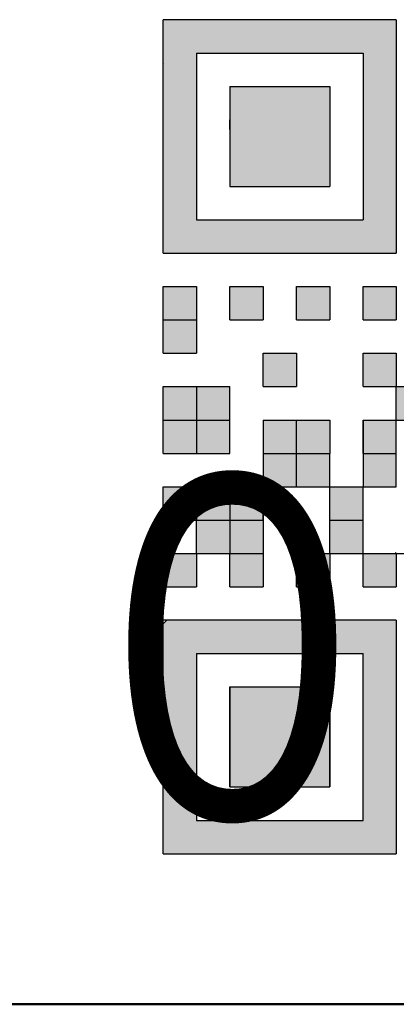
# Model space of a CAD drawing. Units: millimetres. Extents: x 6 to 428, y 2 to 576.
# Drawn here: x 158 to 161, y 113 to 121 of the extents above; entities that cross this region are included whole.
import ezdxf

# ---------------------------------------------------------------- set-up
doc = ezdxf.new("R2010")
doc.units = ezdxf.units.MM
doc.header["$LTSCALE"] = 0.331025
doc.linetypes.add('DOTSX', pattern=[6.35, 3.175, -3.175])
doc.styles.get("Standard").update_dxf_attribs({"font": 'txt', "bigfont": 'extfont2'})

msp = doc.modelspace()

# ---------------------------------------------------------------- hatches: boundary and pattern name
at = {"linetype": 'DOTSX', "lineweight": 25}
h = msp.add_hatch(color=5, dxfattribs=at)
h.dxf.hatch_style = 1
h.paths.add_polyline_path([(160.76364, 120.86562), (160.76364, 119.11287), (159.01089, 119.11287), (159.01089, 120.86562)])
h.paths.add_polyline_path([(159.26128, 120.61523), (160.51324, 120.61523), (160.51324, 119.36327), (159.26128, 119.36327)])
at = {"linetype": 'Continuous', "lineweight": 25}
h = msp.add_hatch(color=5, dxfattribs=at)
h.dxf.hatch_style = 1
h.paths.add_polyline_path([(159.51167, 120.36484), (160.26285, 120.36484), (160.26285, 119.61366), (159.51167, 119.61366)])
h = msp.add_hatch(color=5, dxfattribs=at)
h.dxf.hatch_style = 1
h.paths.add_polyline_path([(159.26128, 118.86248), (159.26128, 118.61209), (159.01089, 118.61209), (159.01089, 118.86248)])
h = msp.add_hatch(color=5, dxfattribs=at)
h.dxf.hatch_style = 1
h.paths.add_polyline_path([(159.76206, 118.86248), (159.76206, 118.61209), (159.51167, 118.61209), (159.51167, 118.86248)])
h = msp.add_hatch(color=5, dxfattribs=at)
h.dxf.hatch_style = 1
h.paths.add_polyline_path([(160.26285, 118.86248), (160.26285, 118.61209), (160.01246, 118.61209), (160.01246, 118.86248)])
h = msp.add_hatch(color=5, dxfattribs=at)
h.dxf.hatch_style = 1
h.paths.add_polyline_path([(160.76364, 118.86248), (160.76364, 118.61209), (160.51324, 118.61209), (160.51324, 118.86248)])
h = msp.add_hatch(color=5, dxfattribs=at)
h.dxf.hatch_style = 1
h.paths.add_polyline_path([(159.26128, 118.61209), (159.26128, 118.3617), (159.01089, 118.3617), (159.01089, 118.61209)])
h = msp.add_hatch(color=5, dxfattribs=at)
h.dxf.hatch_style = 1
h.paths.add_polyline_path([(160.01246, 118.3617), (160.01246, 118.1113), (159.76206, 118.1113), (159.76206, 118.3617)])
h = msp.add_hatch(color=5, dxfattribs=at)
h.dxf.hatch_style = 1
h.paths.add_polyline_path([(160.76364, 118.3617), (160.76364, 118.1113), (160.51324, 118.1113), (160.51324, 118.3617)])
h = msp.add_hatch(color=5, dxfattribs=at)
h.dxf.hatch_style = 1
h.paths.add_polyline_path([(159.26128, 118.1113), (159.26128, 117.86091), (159.01089, 117.86091), (159.01089, 118.1113)])
h = msp.add_hatch(color=5, dxfattribs=at)
h.dxf.hatch_style = 1
h.paths.add_polyline_path([(159.51167, 118.1113), (159.51167, 117.86091), (159.26128, 117.86091), (159.26128, 118.1113)])
h = msp.add_hatch(color=5, dxfattribs=at)
h.dxf.hatch_style = 1
h.paths.add_polyline_path([(160.76364, 118.1113), (161.01403, 118.1113), (161.01403, 117.86091), (160.76364, 117.86091)])
h = msp.add_hatch(color=5, dxfattribs=at)
h.dxf.hatch_style = 1
h.paths.add_polyline_path([(159.26128, 117.86091), (159.26128, 117.61052), (159.01089, 117.61052), (159.01089, 117.86091)])
h = msp.add_hatch(color=5, dxfattribs=at)
h.dxf.hatch_style = 1
h.paths.add_polyline_path([(159.51167, 117.86091), (159.51167, 117.61052), (159.26128, 117.61052), (159.26128, 117.86091)])
h = msp.add_hatch(color=5, dxfattribs=at)
h.dxf.hatch_style = 1
h.paths.add_polyline_path([(160.01246, 117.86091), (160.01246, 117.61052), (159.76206, 117.61052), (159.76206, 117.86091)])
h = msp.add_hatch(color=5, dxfattribs=at)
h.dxf.hatch_style = 1
h.paths.add_polyline_path([(160.26285, 117.86091), (160.26285, 117.61052), (160.01246, 117.61052), (160.01246, 117.86091)])
h = msp.add_hatch(color=5, dxfattribs=at)
h.dxf.hatch_style = 1
h.paths.add_polyline_path([(160.51324, 117.86091), (160.51324, 117.61052), (160.76364, 117.61052), (160.76364, 117.86091)])
h = msp.add_hatch(color=5, dxfattribs=at)
h.dxf.hatch_style = 1
h.paths.add_polyline_path([(160.01246, 117.61052), (160.01246, 117.36012), (159.76206, 117.36012), (159.76206, 117.61052)])
h = msp.add_hatch(color=5, dxfattribs=at)
h.dxf.hatch_style = 1
h.paths.add_polyline_path([(160.26285, 117.61052), (160.26285, 117.36012), (160.01246, 117.36012), (160.01246, 117.61052)])
h = msp.add_hatch(color=5, dxfattribs=at)
h.dxf.hatch_style = 1
h.paths.add_polyline_path([(160.76364, 117.61052), (160.76364, 117.36012), (160.51324, 117.36012), (160.51324, 117.61052)])
h = msp.add_hatch(color=5, dxfattribs=at)
h.dxf.hatch_style = 1
h.paths.add_polyline_path([(159.26128, 117.36012), (159.26128, 117.10973), (159.01089, 117.10973), (159.01089, 117.36012)])
h = msp.add_hatch(color=5, dxfattribs=at)
h.dxf.hatch_style = 1
h.paths.add_polyline_path([(159.51167, 117.36012), (159.51167, 117.10973), (159.26128, 117.10973), (159.26128, 117.36012)])
h = msp.add_hatch(color=5, dxfattribs=at)
h.dxf.hatch_style = 1
h.paths.add_polyline_path([(159.76206, 117.36012), (159.76206, 117.10973), (159.51167, 117.10973), (159.51167, 117.36012)])
h = msp.add_hatch(color=5, dxfattribs=at)
h.dxf.hatch_style = 1
h.paths.add_polyline_path([(160.51324, 117.36012), (160.51324, 117.10973), (160.26285, 117.10973), (160.26285, 117.36012)])
h = msp.add_hatch(color=5, dxfattribs=at)
h.dxf.hatch_style = 1
h.paths.add_polyline_path([(159.51167, 117.10973), (159.51167, 116.85934), (159.26128, 116.85934), (159.26128, 117.10973)])
h = msp.add_hatch(color=5, dxfattribs=at)
h.dxf.hatch_style = 1
h.paths.add_polyline_path([(159.76206, 117.10973), (159.76206, 116.85934), (159.51167, 116.85934), (159.51167, 117.10973)])
h = msp.add_hatch(color=5, dxfattribs=at)
h.dxf.hatch_style = 1
h.paths.add_polyline_path([(160.51324, 117.10973), (160.51324, 116.85934), (160.26285, 116.85934), (160.26285, 117.10973)])
h = msp.add_hatch(color=5, dxfattribs=at)
h.dxf.hatch_style = 1
h.paths.add_polyline_path([(159.26128, 116.85934), (159.26128, 116.60895), (159.01089, 116.60895), (159.01089, 116.85934)])
h = msp.add_hatch(color=5, dxfattribs=at)
h.dxf.hatch_style = 1
h.paths.add_polyline_path([(159.76206, 116.85934), (159.76206, 116.60895), (159.51167, 116.60895), (159.51167, 116.85934)])
h = msp.add_hatch(color=5, dxfattribs=at)
h.dxf.hatch_style = 1
h.paths.add_polyline_path([(160.26285, 116.85934), (160.26285, 116.60895), (160.01246, 116.60895), (160.01246, 116.85934)])
h = msp.add_hatch(color=5, dxfattribs=at)
h.dxf.hatch_style = 1
h.paths.add_polyline_path([(160.76364, 116.85934), (160.76364, 116.60895), (160.51324, 116.60895), (160.51324, 116.85934)])
at = {"linetype": 'DOTSX', "lineweight": 25}
h = msp.add_hatch(color=5, dxfattribs=at)
h.dxf.hatch_style = 1
h.paths.add_polyline_path([(160.76364, 116.35855), (160.76364, 114.6058), (159.01089, 114.6058), (159.01089, 116.33083), (159.03861, 116.35855)])
h.paths.add_polyline_path([(159.26128, 116.10816), (159.51167, 116.10816), (159.76206, 116.10816), (160.01246, 116.10816), (160.26285, 116.10816), (160.51324, 116.10816), (160.51324, 115.85777), (160.51324, 115.60737), (160.51324, 115.35698), (160.51324, 115.10659), (160.51324, 114.8562), (160.26285, 114.8562), (160.01246, 114.8562), (159.76206, 114.8562), (159.51167, 114.8562), (159.26128, 114.8562), (159.26128, 115.10659), (159.26128, 115.35698), (159.26128, 115.60737), (159.26128, 115.85777)])
at = {"linetype": 'Continuous', "lineweight": 25}
h = msp.add_hatch(color=5, dxfattribs=at)
h.dxf.hatch_style = 1
h.paths.add_polyline_path([(160.26285, 115.60737), (160.26285, 115.35698), (160.26285, 115.10659), (160.01246, 115.10659), (159.76206, 115.10659), (159.51167, 115.10659), (159.51167, 115.35698), (159.51167, 115.60737), (159.51167, 115.85777), (159.76206, 115.85777), (160.01246, 115.85777), (160.26285, 115.85777)])

# ---------------------------------------------------------------- linework, layer by layer
at = {"color": 5, "linetype": 'Continuous', "lineweight": 25}
for p, q in [((160.76364, 120.86562), (159.01089, 120.86562)), ((159.01089, 119.11287), (159.01089, 120.86562)), ((160.76364, 120.86562), (160.76364, 119.11287)), ((159.26128, 120.61523), (160.51324, 120.61523)), ((159.26128, 120.61523), (159.26128, 119.36327)), ((160.51324, 120.61523), (160.51324, 119.36327)), ((159.01438, 120.53937), (159.01089, 120.53587)), ((159.51167, 120.36484), (159.51167, 119.61366)), ((159.51167, 120.36484), (160.26285, 120.36484)), ((160.26285, 120.36484), (160.26285, 119.61366)), ((159.51167, 120.04208), (159.51167, 120.11445)), ((159.51167, 120.04208), (159.51167, 120.11445)), ((159.51167, 120.04208), (159.51167, 120.11445)), ((159.51167, 120.04208), (159.51167, 120.11445)), ((159.51167, 120.04208), (159.51167, 120.11445)), ((159.51167, 120.04072), (159.51235, 120.0414)), ((159.51167, 119.61366), (160.26285, 119.61366)), ((159.26128, 119.36327), (160.51324, 119.36327)), ((159.01089, 119.11287), (160.76364, 119.11287)), ((159.01089, 118.86248), (159.26128, 118.86248)), ((159.01089, 118.86248), (159.26128, 118.86248)), ((159.01089, 118.86248), (159.26128, 118.86248)), ((159.01089, 118.86248), (159.26128, 118.86248)), ((159.01089, 118.86248), (159.26128, 118.86248)), ((159.01089, 118.86248), (159.26128, 118.86248)), ((159.01089, 118.86248), (159.26128, 118.86248)), ((159.01089, 118.86248), (159.26128, 118.86248)), ((159.01089, 118.86248), (159.26128, 118.86248)), ((159.01089, 118.86248), (159.26128, 118.86248)), ((159.01089, 118.61209), (159.01089, 118.86248)), ((159.01089, 118.61209), (159.01089, 118.86248)), ((159.01089, 118.61209), (159.01089, 118.86248)), ((159.26128, 118.86248), (159.26128, 118.61209)), ((159.26128, 118.86248), (159.26128, 118.61209)), ((159.26128, 118.86248), (159.26128, 118.61209)), ((159.51167, 118.86248), (159.76206, 118.86248)), ((159.51167, 118.86248), (159.76206, 118.86248)), ((159.51167, 118.86248), (159.76206, 118.86248)), ((159.51167, 118.86248), (159.76206, 118.86248)), ((159.51167, 118.86248), (159.76206, 118.86248)), ((159.51167, 118.86248), (159.76206, 118.86248)), ((159.51167, 118.86248), (159.76206, 118.86248)), ((159.51167, 118.86248), (159.76206, 118.86248)), ((159.51167, 118.86248), (159.76206, 118.86248)), ((159.51167, 118.86248), (159.76206, 118.86248)), ((159.51167, 118.61209), (159.51167, 118.86248)), ((159.51167, 118.61209), (159.51167, 118.86248)), ((159.51167, 118.61209), (159.51167, 118.86248)), ((159.76206, 118.86248), (159.76206, 118.61209)), ((159.76206, 118.86248), (159.76206, 118.61209)), ((159.76206, 118.86248), (159.76206, 118.61209)), ((160.01246, 118.86248), (160.26285, 118.86248)), ((160.01246, 118.86248), (160.26285, 118.86248)), ((160.01246, 118.86248), (160.26285, 118.86248)), ((160.01246, 118.86248), (160.26285, 118.86248)), ((160.01246, 118.86248), (160.26285, 118.86248)), ((160.01246, 118.86248), (160.26285, 118.86248)), ((160.01246, 118.86248), (160.26285, 118.86248)), ((160.01246, 118.86248), (160.26285, 118.86248)), ((160.01246, 118.86248), (160.26285, 118.86248)), ((160.01246, 118.86248), (160.26285, 118.86248)), ((160.01246, 118.61209), (160.01246, 118.86248)), ((160.01246, 118.61209), (160.01246, 118.86248)), ((160.01246, 118.61209), (160.01246, 118.86248)), ((160.26285, 118.86248), (160.26285, 118.61209)), ((160.26285, 118.86248), (160.26285, 118.61209)), ((160.26285, 118.86248), (160.26285, 118.61209)), ((160.51324, 118.86248), (160.76364, 118.86248)), ((160.51324, 118.86248), (160.76364, 118.86248)), ((160.51324, 118.86248), (160.76364, 118.86248)), ((160.51324, 118.86248), (160.76364, 118.86248)), ((160.51324, 118.86248), (160.76364, 118.86248)), ((160.51324, 118.86248), (160.76364, 118.86248)), ((160.51324, 118.86248), (160.76364, 118.86248)), ((160.51324, 118.86248), (160.76364, 118.86248)), ((160.51324, 118.86248), (160.76364, 118.86248)), ((160.51324, 118.86248), (160.76364, 118.86248)), ((160.51324, 118.61209), (160.51324, 118.86248)), ((160.51324, 118.61209), (160.51324, 118.86248)), ((160.51324, 118.61209), (160.51324, 118.86248)), ((160.76364, 118.86248), (160.76364, 118.61209)), ((160.76364, 118.86248), (160.76364, 118.61209)), ((160.76364, 118.86248), (160.76364, 118.61209)), ((159.01089, 118.3617), (159.01089, 118.61209)), ((159.01089, 118.3617), (159.01089, 118.61209)), ((159.01089, 118.3617), (159.01089, 118.61209)), ((159.01089, 118.61209), (159.26128, 118.61209)), ((159.26128, 118.61209), (159.26128, 118.3617)), ((159.51167, 118.61209), (159.76206, 118.61209)), ((160.01246, 118.61209), (160.26285, 118.61209)), ((160.01246, 118.61209), (160.26285, 118.61209)), ((160.01246, 118.61209), (160.26285, 118.61209)), ((160.01246, 118.61209), (160.26285, 118.61209)), ((160.01246, 118.61209), (160.26285, 118.61209)), ((160.01246, 118.61209), (160.26285, 118.61209)), ((160.01246, 118.61209), (160.26285, 118.61209)), ((160.01246, 118.61209), (160.26285, 118.61209)), ((160.01246, 118.61209), (160.26285, 118.61209)), ((160.01246, 118.61209), (160.26285, 118.61209)), ((160.51324, 118.61209), (160.76364, 118.61209)), ((160.51324, 118.61209), (160.76364, 118.61209)), ((160.51324, 118.61209), (160.76364, 118.61209)), ((160.51324, 118.61209), (160.76364, 118.61209)), ((160.51324, 118.61209), (160.76364, 118.61209)), ((160.51324, 118.61209), (160.76364, 118.61209)), ((160.51324, 118.61209), (160.76364, 118.61209)), ((160.51324, 118.61209), (160.76364, 118.61209)), ((160.51324, 118.61209), (160.76364, 118.61209)), ((160.51324, 118.61209), (160.76364, 118.61209)), ((159.01089, 118.3617), (159.26128, 118.3617)), ((159.01089, 118.3617), (159.26128, 118.3617)), ((159.01089, 118.3617), (159.26128, 118.3617)), ((159.01089, 118.3617), (159.26128, 118.3617)), ((159.01089, 118.3617), (159.26128, 118.3617)), ((159.01089, 118.3617), (159.26128, 118.3617)), ((159.01089, 118.3617), (159.26128, 118.3617)), ((159.01089, 118.3617), (159.26128, 118.3617)), ((159.01089, 118.3617), (159.26128, 118.3617)), ((159.01089, 118.3617), (159.26128, 118.3617)), ((159.76206, 118.3617), (160.01246, 118.3617)), ((159.76206, 118.3617), (160.01246, 118.3617)), ((159.76206, 118.3617), (160.01246, 118.3617)), ((159.76206, 118.3617), (160.01246, 118.3617)), ((159.76206, 118.3617), (160.01246, 118.3617)), ((159.76206, 118.3617), (160.01246, 118.3617)), ((159.76206, 118.3617), (160.01246, 118.3617)), ((159.76206, 118.3617), (160.01246, 118.3617)), ((159.76206, 118.3617), (160.01246, 118.3617)), ((159.76206, 118.3617), (160.01246, 118.3617)), ((159.76206, 118.1113), (159.76206, 118.3617)), ((159.76206, 118.1113), (159.76206, 118.3617)), ((159.76206, 118.1113), (159.76206, 118.3617)), ((160.01246, 118.3617), (160.01246, 118.1113)), ((160.01246, 118.3617), (160.01246, 118.1113)), ((160.01246, 118.3617), (160.01246, 118.1113)), ((160.01246, 118.3617), (160.01246, 118.1113)), ((160.51324, 118.3617), (160.76364, 118.3617)), ((160.51324, 118.3617), (160.76364, 118.3617)), ((160.51324, 118.3617), (160.76364, 118.3617)), ((160.51324, 118.3617), (160.76364, 118.3617)), ((160.51324, 118.3617), (160.76364, 118.3617)), ((160.51324, 118.3617), (160.76364, 118.3617)), ((160.51324, 118.3617), (160.76364, 118.3617)), ((160.51324, 118.3617), (160.76364, 118.3617)), ((160.51324, 118.3617), (160.76364, 118.3617)), ((160.51324, 118.1113), (160.51324, 118.3617)), ((160.51324, 118.1113), (160.51324, 118.3617)), ((160.51324, 118.1113), (160.51324, 118.3617)), ((160.76364, 118.3617), (160.76364, 118.1113)), ((160.76364, 118.3617), (160.76364, 118.1113)), ((160.76364, 118.3617), (160.76364, 118.1113)), ((159.01089, 117.86091), (159.01089, 118.1113)), ((159.01089, 117.86091), (159.01089, 118.1113)), ((159.01089, 117.86091), (159.01089, 118.1113)), ((159.01089, 118.1113), (159.26128, 118.1113)), ((159.01089, 118.1113), (159.26128, 118.1113)), ((159.01089, 118.1113), (159.26128, 118.1113)), ((159.01089, 118.1113), (159.26128, 118.1113)), ((159.01089, 118.1113), (159.26128, 118.1113)), ((159.01089, 118.1113), (159.26128, 118.1113)), ((159.01089, 118.1113), (159.26128, 118.1113)), ((159.01089, 118.1113), (159.26128, 118.1113)), ((159.01089, 118.1113), (159.26128, 118.1113)), ((159.01089, 118.1113), (159.26128, 118.1113)), ((159.26128, 118.1113), (159.51167, 118.1113)), ((159.26128, 118.1113), (159.51167, 118.1113)), ((159.26128, 118.1113), (159.51167, 118.1113)), ((159.26128, 118.1113), (159.51167, 118.1113)), ((159.26128, 118.1113), (159.51167, 118.1113)), ((159.26128, 118.1113), (159.51167, 118.1113)), ((159.26128, 118.1113), (159.51167, 118.1113)), ((159.26128, 118.1113), (159.51167, 118.1113)), ((159.26128, 118.1113), (159.51167, 118.1113)), ((159.26128, 118.1113), (159.51167, 118.1113)), ((159.26128, 118.1113), (159.26128, 117.86091)), ((159.26128, 118.1113), (159.26128, 117.86091)), ((159.26128, 118.1113), (159.26128, 117.86091)), ((159.51167, 117.86091), (159.51167, 118.1113)), ((159.51167, 117.86091), (159.51167, 118.1113)), ((159.51167, 117.86091), (159.51167, 118.1113)), ((159.76206, 118.1113), (160.01246, 118.1113)), ((159.76206, 118.1113), (160.01246, 118.1113)), ((159.76206, 118.1113), (160.01246, 118.1113)), ((159.76206, 118.1113), (160.01246, 118.1113)), ((159.76206, 118.1113), (160.01246, 118.1113)), ((159.76206, 118.1113), (160.01246, 118.1113)), ((159.76206, 118.1113), (160.01246, 118.1113)), ((159.76206, 118.1113), (160.01246, 118.1113)), ((159.76206, 118.1113), (160.01246, 118.1113)), ((159.76206, 118.1113), (160.01246, 118.1113)), ((160.51324, 118.1113), (160.76364, 118.1113)), ((160.51324, 118.1113), (160.76364, 118.1113)), ((160.51324, 118.1113), (160.76364, 118.1113)), ((160.51324, 118.1113), (160.76364, 118.1113)), ((160.51324, 118.1113), (160.76364, 118.1113)), ((160.51324, 118.1113), (160.76364, 118.1113)), ((160.51324, 118.1113), (160.76364, 118.1113)), ((160.51324, 118.1113), (160.76364, 118.1113)), ((160.51324, 118.1113), (160.76364, 118.1113)), ((160.51324, 118.1113), (160.76364, 118.1113)), ((160.76364, 118.1113), (161.01403, 118.1113)), ((160.76364, 118.1113), (161.01403, 118.1113)), ((160.76364, 118.1113), (161.01403, 118.1113)), ((160.76364, 118.1113), (161.01403, 118.1113)), ((160.76364, 118.1113), (161.01403, 118.1113)), ((160.76364, 118.1113), (161.01403, 118.1113)), ((160.76364, 118.1113), (161.01403, 118.1113)), ((160.76364, 118.1113), (161.01403, 118.1113)), ((160.76364, 118.1113), (161.01403, 118.1113)), ((160.76364, 118.1113), (161.01403, 118.1113)), ((160.76364, 117.86091), (160.76364, 118.1113)), ((160.76364, 117.86091), (160.76364, 118.1113)), ((160.76364, 117.86091), (160.76364, 118.1113)), ((159.01089, 117.61052), (159.01089, 117.86091)), ((159.01089, 117.61052), (159.01089, 117.86091)), ((159.01089, 117.61052), (159.01089, 117.86091)), ((159.01089, 117.86091), (159.26128, 117.86091)), ((159.26128, 117.86091), (159.26128, 117.61052)), ((159.26128, 117.86091), (159.26128, 117.61052)), ((159.26128, 117.86091), (159.26128, 117.61052)), ((159.26128, 117.86091), (159.51167, 117.86091)), ((159.51167, 117.61052), (159.51167, 117.86091)), ((159.51167, 117.61052), (159.51167, 117.86091)), ((159.51167, 117.61052), (159.51167, 117.86091)), ((159.76206, 117.86091), (159.76206, 117.61052)), ((159.76206, 117.86091), (159.76206, 117.61052)), ((159.76206, 117.86091), (159.76206, 117.61052)), ((159.76206, 117.86091), (160.01246, 117.86091)), ((159.76206, 117.86091), (160.01246, 117.86091)), ((159.76206, 117.86091), (160.01246, 117.86091)), ((159.76206, 117.86091), (160.01246, 117.86091)), ((159.76206, 117.86091), (160.01246, 117.86091)), ((159.76206, 117.86091), (160.01246, 117.86091)), ((159.76206, 117.86091), (160.01246, 117.86091)), ((159.76206, 117.86091), (160.01246, 117.86091)), ((159.76206, 117.86091), (160.01246, 117.86091)), ((159.76206, 117.86091), (160.01246, 117.86091)), ((160.01246, 117.86091), (160.26285, 117.86091)), ((160.01246, 117.86091), (160.26285, 117.86091)), ((160.01246, 117.86091), (160.26285, 117.86091)), ((160.01246, 117.86091), (160.26285, 117.86091)), ((160.01246, 117.86091), (160.26285, 117.86091)), ((160.01246, 117.86091), (160.26285, 117.86091)), ((160.01246, 117.86091), (160.26285, 117.86091)), ((160.01246, 117.86091), (160.26285, 117.86091)), ((160.01246, 117.86091), (160.26285, 117.86091)), ((160.01246, 117.86091), (160.26285, 117.86091)), ((160.01246, 117.61052), (160.01246, 117.86091)), ((160.01246, 117.61052), (160.01246, 117.86091)), ((160.01246, 117.61052), (160.01246, 117.86091)), ((160.26285, 117.86091), (160.26285, 117.61052)), ((160.26285, 117.86091), (160.26285, 117.61052)), ((160.26285, 117.86091), (160.26285, 117.61052)), ((160.51324, 117.86091), (160.76364, 117.86091)), ((160.51324, 117.86091), (160.76364, 117.86091)), ((160.51324, 117.86091), (160.76364, 117.86091)), ((160.51324, 117.61052), (160.51324, 117.86091)), ((160.51324, 117.61052), (160.51324, 117.86091)), ((160.51324, 117.61052), (160.51324, 117.86091)), ((160.51324, 117.86091), (160.51324, 117.61052)), ((160.51324, 117.86091), (160.51324, 117.61052)), ((160.51324, 117.86091), (160.51324, 117.61052)), ((160.76229, 117.86091), (160.76364, 117.86226)), ((160.76364, 117.61052), (160.76364, 117.86091)), ((160.76364, 117.86091), (161.01403, 117.86091)), ((159.01089, 117.61052), (159.26128, 117.61052)), ((159.01089, 117.61052), (159.26128, 117.61052)), ((159.01089, 117.61052), (159.26128, 117.61052)), ((159.01089, 117.61052), (159.26128, 117.61052)), ((159.01089, 117.61052), (159.26128, 117.61052)), ((159.01089, 117.61052), (159.26128, 117.61052)), ((159.01089, 117.61052), (159.26128, 117.61052)), ((159.01089, 117.61052), (159.26128, 117.61052)), ((159.01089, 117.61052), (159.26128, 117.61052)), ((159.01089, 117.61052), (159.26128, 117.61052)), ((159.26128, 117.61052), (159.51167, 117.61052)), ((159.26128, 117.61052), (159.51167, 117.61052)), ((159.26128, 117.61052), (159.51167, 117.61052)), ((159.26128, 117.61052), (159.51167, 117.61052)), ((159.26128, 117.61052), (159.51167, 117.61052)), ((159.26128, 117.61052), (159.51167, 117.61052)), ((159.26128, 117.61052), (159.51167, 117.61052)), ((159.26128, 117.61052), (159.51167, 117.61052)), ((159.26128, 117.61052), (159.51167, 117.61052)), ((159.26128, 117.61052), (159.51167, 117.61052)), ((159.76206, 117.61052), (159.76206, 117.36012)), ((159.76206, 117.61052), (159.76206, 117.36012)), ((159.76206, 117.61052), (159.76206, 117.36012)), ((159.76206, 117.61052), (160.01246, 117.61052)), ((160.01246, 117.61052), (160.26285, 117.61052)), ((160.01246, 117.61052), (160.26285, 117.61052)), ((160.01246, 117.61052), (160.26285, 117.61052)), ((160.01246, 117.61052), (160.26285, 117.61052)), ((160.01246, 117.61052), (160.26285, 117.61052)), ((160.01246, 117.61052), (160.26285, 117.61052)), ((160.01246, 117.61052), (160.26285, 117.61052)), ((160.01246, 117.61052), (160.26285, 117.61052)), ((160.01246, 117.61052), (160.26285, 117.61052)), ((160.01246, 117.61052), (160.26285, 117.61052)), ((160.01246, 117.36012), (160.01246, 117.61052)), ((160.26285, 117.36012), (160.26285, 117.61052)), ((160.26285, 117.36012), (160.26285, 117.61052)), ((160.26285, 117.36012), (160.26285, 117.61052)), ((160.51189, 117.61052), (160.51324, 117.61187)), ((160.51324, 117.61052), (160.76364, 117.61052)), ((160.51324, 117.61052), (160.76364, 117.61052)), ((160.51324, 117.61052), (160.76364, 117.61052)), ((160.51324, 117.61052), (160.76364, 117.61052)), ((160.51324, 117.61052), (160.76364, 117.61052)), ((160.51324, 117.61052), (160.76364, 117.61052)), ((160.51324, 117.61052), (160.76364, 117.61052)), ((160.51324, 117.61052), (160.51324, 117.36012)), ((160.51324, 117.61052), (160.51324, 117.36012)), ((160.51324, 117.61052), (160.51324, 117.36012)), ((160.76364, 117.36012), (160.76364, 117.61052)), ((160.76364, 117.36012), (160.76364, 117.61052)), ((160.76364, 117.36012), (160.76364, 117.61052)), ((159.01089, 117.10973), (159.01089, 117.36012)), ((159.01089, 117.10973), (159.01089, 117.36012)), ((159.01089, 117.10973), (159.01089, 117.36012)), ((159.01089, 117.36012), (159.26128, 117.36012)), ((159.01089, 117.36012), (159.26128, 117.36012)), ((159.01089, 117.36012), (159.26128, 117.36012)), ((159.01089, 117.36012), (159.26128, 117.36012)), ((159.01089, 117.36012), (159.26128, 117.36012)), ((159.01089, 117.36012), (159.26128, 117.36012)), ((159.01089, 117.36012), (159.26128, 117.36012)), ((159.01089, 117.36012), (159.26128, 117.36012)), ((159.01089, 117.36012), (159.26128, 117.36012)), ((159.01089, 117.36012), (159.26128, 117.36012)), ((159.26128, 117.36012), (159.51167, 117.36012)), ((159.26128, 117.36012), (159.51167, 117.36012)), ((159.26128, 117.36012), (159.51167, 117.36012)), ((159.26128, 117.36012), (159.51167, 117.36012)), ((159.26128, 117.36012), (159.51167, 117.36012)), ((159.26128, 117.36012), (159.51167, 117.36012)), ((159.26128, 117.36012), (159.51167, 117.36012)), ((159.26128, 117.36012), (159.51167, 117.36012)), ((159.26128, 117.36012), (159.51167, 117.36012)), ((159.26128, 117.36012), (159.51167, 117.36012)), ((159.26128, 117.36012), (159.26128, 117.10973)), ((159.26128, 117.36012), (159.26128, 117.10973)), ((159.26128, 117.36012), (159.26128, 117.10973)), ((159.26128, 117.35583), (159.26557, 117.36012)), ((159.51167, 117.36012), (159.76206, 117.36012)), ((159.51167, 117.36012), (159.76206, 117.36012)), ((159.51167, 117.36012), (159.76206, 117.36012)), ((159.51167, 117.36012), (159.76206, 117.36012)), ((159.51167, 117.36012), (159.76206, 117.36012)), ((159.51167, 117.36012), (159.76206, 117.36012)), ((159.51167, 117.36012), (159.76206, 117.36012)), ((159.51167, 117.36012), (159.76206, 117.36012)), ((159.51167, 117.36012), (159.76206, 117.36012)), ((159.51167, 117.36012), (159.76206, 117.36012)), ((159.51167, 117.36012), (159.51167, 117.10973)), ((159.76206, 117.35719), (159.75913, 117.36012)), ((159.76206, 117.36012), (160.01246, 117.36012)), ((159.76206, 117.36012), (160.01246, 117.36012)), ((159.76206, 117.36012), (160.01246, 117.36012)), ((159.76206, 117.36012), (159.76206, 117.10973)), ((159.76206, 117.36012), (159.76206, 117.10973)), ((159.76206, 117.36012), (159.76206, 117.10973)), ((159.76206, 117.10973), (159.76206, 117.36012)), ((159.76206, 117.10973), (159.76206, 117.36012)), ((159.76206, 117.10973), (159.76206, 117.36012)), ((160.01246, 117.36012), (160.26285, 117.36012)), ((160.01246, 117.36012), (160.26285, 117.36012)), ((160.01246, 117.36012), (160.26285, 117.36012)), ((160.2615, 117.36012), (160.26285, 117.36147)), ((160.26285, 117.10973), (160.26285, 117.36012)), ((160.26285, 117.36012), (160.51324, 117.36012)), ((160.51324, 117.36012), (160.76364, 117.36012)), ((160.51324, 117.36012), (160.76364, 117.36012)), ((160.51324, 117.36012), (160.76364, 117.36012)), ((160.51324, 117.10973), (160.51324, 117.36012)), ((160.51324, 117.10973), (160.51324, 117.36012)), ((160.51324, 117.10973), (160.51324, 117.36012)), ((159.01089, 117.10973), (159.26128, 117.10973)), ((159.01089, 117.10973), (159.26128, 117.10973)), ((159.01089, 117.10973), (159.26128, 117.10973)), ((159.01089, 117.10973), (159.26128, 117.10973)), ((159.01089, 117.10973), (159.26128, 117.10973)), ((159.01089, 117.10973), (159.26128, 117.10973)), ((159.01089, 117.10973), (159.26128, 117.10973)), ((159.01089, 117.10973), (159.26128, 117.10973)), ((159.01089, 117.10973), (159.26128, 117.10973)), ((159.01089, 117.10973), (159.26128, 117.10973)), ((159.26128, 117.10973), (159.51167, 117.10973)), ((159.26128, 117.10973), (159.51167, 117.10973)), ((159.26128, 117.10973), (159.51167, 117.10973)), ((159.26128, 117.10973), (159.51167, 117.10973)), ((159.26128, 117.10973), (159.51167, 117.10973)), ((159.26128, 117.10973), (159.51167, 117.10973)), ((159.26128, 117.10973), (159.51167, 117.10973)), ((159.26128, 117.10973), (159.51167, 117.10973)), ((159.26128, 117.10973), (159.51167, 117.10973)), ((159.26128, 117.10973), (159.51167, 117.10973)), ((159.26128, 116.85934), (159.26128, 117.10973)), ((159.26128, 116.85934), (159.26128, 117.10973)), ((159.26128, 116.85934), (159.26128, 117.10973)), ((159.51167, 117.10973), (159.76206, 117.10973)), ((159.51167, 117.10973), (159.76206, 117.10973)), ((159.51167, 117.10973), (159.76206, 117.10973)), ((159.51167, 117.10973), (159.76206, 117.10973)), ((159.51167, 117.10973), (159.76206, 117.10973)), ((159.51167, 117.10973), (159.76206, 117.10973)), ((159.51167, 117.10973), (159.76206, 117.10973)), ((159.51167, 117.10973), (159.76206, 117.10973)), ((159.51167, 117.10973), (159.76206, 117.10973)), ((159.51167, 117.10973), (159.76206, 117.10973)), ((159.51167, 117.10973), (159.51167, 116.85934)), ((159.76206, 117.10973), (159.76206, 116.85934)), ((159.76206, 117.10973), (159.76206, 116.85934)), ((159.76206, 117.10973), (159.76206, 116.85934)), ((160.26285, 117.10973), (160.51324, 117.10973)), ((160.26285, 116.85934), (160.26285, 117.10973)), ((160.51324, 116.85934), (160.51324, 117.10973)), ((160.51324, 116.85934), (160.51324, 117.10973)), ((160.51324, 116.85934), (160.51324, 117.10973)), ((159.01089, 116.60895), (159.01089, 116.85934)), ((159.01089, 116.60895), (159.01089, 116.85934)), ((159.01089, 116.60895), (159.01089, 116.85934)), ((159.01089, 116.85934), (159.26128, 116.85934)), ((159.01089, 116.85934), (159.26128, 116.85934)), ((159.01089, 116.85934), (159.26128, 116.85934)), ((159.01089, 116.85934), (159.26128, 116.85934)), ((159.01089, 116.85934), (159.26128, 116.85934)), ((159.01089, 116.85934), (159.26128, 116.85934)), ((159.01089, 116.85934), (159.26128, 116.85934)), ((159.01089, 116.85934), (159.26128, 116.85934)), ((159.01089, 116.85934), (159.26128, 116.85934)), ((159.01089, 116.85934), (159.26128, 116.85934)), ((159.26128, 116.85934), (159.51167, 116.85934)), ((159.26128, 116.85934), (159.51167, 116.85934)), ((159.26128, 116.85934), (159.51167, 116.85934)), ((159.26128, 116.85934), (159.51167, 116.85934)), ((159.26128, 116.85934), (159.51167, 116.85934)), ((159.26128, 116.85934), (159.51167, 116.85934)), ((159.26128, 116.85934), (159.51167, 116.85934)), ((159.26128, 116.85934), (159.51167, 116.85934)), ((159.26128, 116.85934), (159.51167, 116.85934)), ((159.26128, 116.85934), (159.51167, 116.85934)), ((159.26128, 116.85934), (159.26128, 116.60895)), ((159.26128, 116.85934), (159.26128, 116.60895)), ((159.26128, 116.85934), (159.26128, 116.60895)), ((159.51167, 116.60895), (159.51167, 116.85934)), ((159.51167, 116.60895), (159.51167, 116.85934)), ((159.51167, 116.60895), (159.51167, 116.85934)), ((159.51167, 116.85934), (159.76206, 116.85934)), ((159.76206, 116.85934), (159.76206, 116.60895)), ((159.76206, 116.85934), (159.76206, 116.60895)), ((159.76206, 116.85934), (159.76206, 116.60895)), ((160.01246, 116.85934), (160.26285, 116.85934)), ((160.01246, 116.85934), (160.26285, 116.85934)), ((160.01246, 116.85934), (160.26285, 116.85934)), ((160.01246, 116.85934), (160.26285, 116.85934)), ((160.01246, 116.85934), (160.26285, 116.85934)), ((160.01246, 116.85934), (160.26285, 116.85934)), ((160.01246, 116.85934), (160.26285, 116.85934)), ((160.01246, 116.85934), (160.26285, 116.85934)), ((160.01246, 116.85934), (160.26285, 116.85934)), ((160.01246, 116.85934), (160.26285, 116.85934)), ((160.01246, 116.60895), (160.01246, 116.85934)), ((160.01246, 116.60895), (160.01246, 116.85934)), ((160.01246, 116.60895), (160.01246, 116.85934)), ((160.26285, 116.85934), (160.26285, 116.60895)), ((160.26285, 116.85934), (160.26285, 116.60895)), ((160.26285, 116.85934), (160.26285, 116.60895)), ((160.26285, 116.85934), (160.51324, 116.85934)), ((160.26285, 116.85934), (160.51324, 116.85934)), ((160.26285, 116.85934), (160.51324, 116.85934)), ((160.51189, 116.85934), (160.51324, 116.86069)), ((160.51324, 116.85934), (160.76364, 116.85934)), ((160.51324, 116.85934), (160.76364, 116.85934)), ((160.51324, 116.85934), (160.76364, 116.85934)), ((160.51324, 116.85934), (160.76364, 116.85934)), ((160.51324, 116.85934), (160.76364, 116.85934)), ((160.51324, 116.85934), (160.76364, 116.85934)), ((160.51324, 116.85934), (160.76364, 116.85934)), ((160.51324, 116.85934), (160.76364, 116.85934)), ((160.51324, 116.85934), (160.76364, 116.85934)), ((160.51324, 116.85934), (160.76364, 116.85934)), ((160.51324, 116.60895), (160.51324, 116.85934)), ((160.51324, 116.60895), (160.51324, 116.85934)), ((160.51324, 116.60895), (160.51324, 116.85934)), ((160.75665, 116.85934), (160.76364, 116.86633)), ((160.76364, 116.85934), (160.76364, 116.60895)), ((160.76364, 116.85934), (160.76364, 116.60895)), ((160.76364, 116.85934), (160.76364, 116.60895)), ((160.76364, 116.85934), (161.01403, 116.85934)), ((159.01089, 116.60895), (159.26128, 116.60895)), ((159.01089, 116.60895), (159.26128, 116.60895)), ((159.01089, 116.60895), (159.26128, 116.60895)), ((159.01089, 116.60895), (159.26128, 116.60895)), ((159.01089, 116.60895), (159.26128, 116.60895)), ((159.01089, 116.60895), (159.26128, 116.60895)), ((159.01089, 116.60895), (159.26128, 116.60895)), ((159.01089, 116.60895), (159.26128, 116.60895)), ((159.01089, 116.60895), (159.26128, 116.60895)), ((159.01089, 116.60895), (159.26128, 116.60895)), ((159.51167, 116.60895), (159.76206, 116.60895)), ((159.51167, 116.60895), (159.76206, 116.60895)), ((159.51167, 116.60895), (159.76206, 116.60895)), ((159.51167, 116.60895), (159.76206, 116.60895)), ((159.51167, 116.60895), (159.76206, 116.60895)), ((159.51167, 116.60895), (159.76206, 116.60895)), ((159.51167, 116.60895), (159.76206, 116.60895)), ((159.51167, 116.60895), (159.76206, 116.60895)), ((159.51167, 116.60895), (159.76206, 116.60895)), ((159.51167, 116.60895), (159.76206, 116.60895)), ((160.01246, 116.60895), (160.26285, 116.60895)), ((160.01246, 116.60895), (160.26285, 116.60895)), ((160.01246, 116.60895), (160.26285, 116.60895)), ((160.01246, 116.60895), (160.26285, 116.60895)), ((160.01246, 116.60895), (160.26285, 116.60895)), ((160.01246, 116.60895), (160.26285, 116.60895)), ((160.01246, 116.60895), (160.26285, 116.60895)), ((160.01246, 116.60895), (160.26285, 116.60895)), ((160.01246, 116.60895), (160.26285, 116.60895)), ((160.01246, 116.60895), (160.26285, 116.60895)), ((160.51324, 116.60895), (160.76364, 116.60895)), ((160.51324, 116.60895), (160.76364, 116.60895)), ((160.51324, 116.60895), (160.76364, 116.60895)), ((160.51324, 116.60895), (160.76364, 116.60895)), ((160.51324, 116.60895), (160.76364, 116.60895)), ((160.51324, 116.60895), (160.76364, 116.60895)), ((160.51324, 116.60895), (160.76364, 116.60895)), ((160.51324, 116.60895), (160.76364, 116.60895)), ((160.51324, 116.60895), (160.76364, 116.60895)), ((160.51324, 116.60895), (160.76364, 116.60895)), ((160.76364, 116.35855), (159.01089, 116.35855)), ((159.01089, 114.6058), (159.01089, 116.35855)), ((159.03861, 116.35855), (159.01089, 116.33083)), ((160.7607, 116.35855), (160.76364, 116.35562)), ((160.76364, 116.35855), (160.76364, 114.6058)), ((159.26128, 116.10816), (159.51167, 116.10816)), ((159.26128, 116.10816), (159.51167, 116.10816)), ((159.26128, 116.10816), (159.51167, 116.10816)), ((159.26128, 116.10816), (159.51167, 116.10816)), ((159.26128, 116.10816), (159.51167, 116.10816)), ((159.26128, 116.10816), (159.51167, 116.10816)), ((159.26128, 116.10816), (159.51167, 116.10816)), ((159.26128, 116.10816), (159.26128, 115.85777)), ((159.26128, 116.10816), (159.26128, 115.85777)), ((159.26128, 116.10816), (159.26128, 115.85777)), ((159.51167, 116.10816), (159.76206, 116.10816)), ((159.51167, 116.10816), (159.76206, 116.10816)), ((159.51167, 116.10816), (159.76206, 116.10816)), ((159.51167, 116.10816), (159.76206, 116.10816)), ((159.51167, 116.10816), (159.76206, 116.10816)), ((159.51167, 116.10816), (159.76206, 116.10816)), ((159.51167, 116.10816), (159.76206, 116.10816)), ((159.76206, 116.10816), (160.01246, 116.10816)), ((159.76206, 116.10816), (160.01246, 116.10816)), ((159.76206, 116.10816), (160.01246, 116.10816)), ((159.76206, 116.10816), (160.01246, 116.10816)), ((159.76206, 116.10816), (160.01246, 116.10816)), ((159.76206, 116.10816), (160.01246, 116.10816)), ((159.76206, 116.10816), (160.01246, 116.10816)), ((159.76206, 116.10816), (160.01246, 116.10816)), ((159.76206, 116.10816), (160.01246, 116.10816)), ((159.76206, 116.10816), (160.01246, 116.10816)), ((160.01246, 116.10816), (160.26285, 116.10816)), ((160.01246, 116.10816), (160.26285, 116.10816)), ((160.01246, 116.10816), (160.26285, 116.10816)), ((160.01246, 116.10816), (160.26285, 116.10816)), ((160.01246, 116.10816), (160.26285, 116.10816)), ((160.01246, 116.10816), (160.26285, 116.10816)), ((160.01246, 116.10816), (160.26285, 116.10816)), ((160.26285, 116.10816), (160.51324, 116.10816)), ((160.26285, 116.10816), (160.51324, 116.10816)), ((160.26285, 116.10816), (160.51324, 116.10816)), ((160.26285, 116.10816), (160.51324, 116.10816)), ((160.26285, 116.10816), (160.51324, 116.10816)), ((160.26285, 116.10816), (160.51324, 116.10816)), ((160.26285, 116.10816), (160.51324, 116.10816)), ((160.51324, 115.85777), (160.51324, 116.10816)), ((160.51324, 115.85777), (160.51324, 116.10816)), ((160.51324, 115.85777), (160.51324, 116.10816)), ((159.26128, 115.85777), (159.26128, 115.60737)), ((159.26128, 115.85777), (159.26128, 115.60737)), ((159.26128, 115.85777), (159.26128, 115.60737)), ((159.51167, 115.85777), (159.51167, 115.60737)), ((159.51167, 115.85777), (159.51167, 115.60737)), ((159.51167, 115.85777), (159.51167, 115.60737)), ((159.51167, 115.60737), (159.51167, 115.85777)), ((159.51167, 115.60737), (159.51167, 115.85777)), ((159.51167, 115.60737), (159.51167, 115.85777)), ((159.51167, 115.85777), (159.76206, 115.85777)), ((159.51167, 115.85777), (159.76206, 115.85777)), ((159.51167, 115.85777), (159.76206, 115.85777)), ((159.76206, 115.85777), (160.01246, 115.85777)), ((159.76206, 115.85777), (160.01246, 115.85777)), ((159.76206, 115.85777), (160.01246, 115.85777)), ((160.01246, 115.85777), (160.26285, 115.85777)), ((160.01246, 115.85777), (160.26285, 115.85777)), ((160.01246, 115.85777), (160.26285, 115.85777)), ((160.26285, 115.60737), (160.26285, 115.85777)), ((160.26285, 115.60737), (160.26285, 115.85777)), ((160.26285, 115.60737), (160.26285, 115.85777)), ((160.26285, 115.85777), (160.26285, 115.60737)), ((160.26285, 115.85777), (160.26285, 115.60737)), ((160.26285, 115.85777), (160.26285, 115.60737)), ((160.51324, 115.60737), (160.51324, 115.85777)), ((160.51324, 115.60737), (160.51324, 115.85777)), ((160.51324, 115.60737), (160.51324, 115.85777)), ((159.26128, 115.60737), (159.26128, 115.35698)), ((159.26128, 115.60737), (159.26128, 115.35698)), ((159.26128, 115.60737), (159.26128, 115.35698)), ((159.51167, 115.60737), (159.51167, 115.35698)), ((159.51167, 115.60737), (159.51167, 115.35698)), ((159.51167, 115.60737), (159.51167, 115.35698)), ((159.51167, 115.35698), (159.51167, 115.60737)), ((159.51167, 115.35698), (159.51167, 115.60737)), ((159.51167, 115.35698), (159.51167, 115.60737)), ((160.26285, 115.35698), (160.26285, 115.60737)), ((160.26285, 115.35698), (160.26285, 115.60737)), ((160.26285, 115.35698), (160.26285, 115.60737)), ((160.26285, 115.60737), (160.26285, 115.35698)), ((160.26285, 115.60737), (160.26285, 115.35698)), ((160.26285, 115.60737), (160.26285, 115.35698)), ((160.51324, 115.35698), (160.51324, 115.60737)), ((160.51324, 115.35698), (160.51324, 115.60737)), ((160.51324, 115.35698), (160.51324, 115.60737)), ((159.26128, 115.35698), (159.26128, 115.10659)), ((159.26128, 115.35698), (159.26128, 115.10659)), ((159.26128, 115.35698), (159.26128, 115.10659)), ((159.51167, 115.10659), (159.51167, 115.35698)), ((159.51167, 115.10659), (159.51167, 115.35698)), ((159.51167, 115.10659), (159.51167, 115.35698)), ((159.51167, 115.35698), (159.51167, 115.10659)), ((159.51167, 115.35698), (159.51167, 115.10659)), ((159.51167, 115.35698), (159.51167, 115.10659)), ((160.26285, 115.35698), (160.26285, 115.10659)), ((160.26285, 115.35698), (160.26285, 115.10659)), ((160.26285, 115.35698), (160.26285, 115.10659)), ((160.26285, 115.10659), (160.26285, 115.35698)), ((160.26285, 115.10659), (160.26285, 115.35698)), ((160.26285, 115.10659), (160.26285, 115.35698)), ((160.51324, 115.10659), (160.51324, 115.35698)), ((160.51324, 115.10659), (160.51324, 115.35698)), ((160.51324, 115.10659), (160.51324, 115.35698)), ((159.26128, 115.10659), (159.26128, 114.8562)), ((159.26128, 115.10659), (159.26128, 114.8562)), ((159.26128, 115.10659), (159.26128, 114.8562)), ((159.51167, 115.10659), (159.76206, 115.10659)), ((159.51167, 115.10659), (159.76206, 115.10659)), ((159.51167, 115.10659), (159.76206, 115.10659)), ((159.51167, 115.10659), (159.76206, 115.10659)), ((159.51167, 115.10659), (159.76206, 115.10659)), ((159.51167, 115.10659), (159.76206, 115.10659)), ((159.51167, 115.10659), (159.76206, 115.10659)), ((159.76206, 115.10659), (160.01246, 115.10659)), ((159.76206, 115.10659), (160.01246, 115.10659)), ((159.76206, 115.10659), (160.01246, 115.10659)), ((159.76206, 115.10659), (160.01246, 115.10659)), ((159.76206, 115.10659), (160.01246, 115.10659)), ((159.76206, 115.10659), (160.01246, 115.10659)), ((159.76206, 115.10659), (160.01246, 115.10659)), ((159.76206, 115.10659), (160.01246, 115.10659)), ((159.76206, 115.10659), (160.01246, 115.10659)), ((159.76206, 115.10659), (160.01246, 115.10659)), ((160.01246, 115.10659), (160.26285, 115.10659)), ((160.01246, 115.10659), (160.26285, 115.10659)), ((160.01246, 115.10659), (160.26285, 115.10659)), ((160.01246, 115.10659), (160.26285, 115.10659)), ((160.01246, 115.10659), (160.26285, 115.10659)), ((160.01246, 115.10659), (160.26285, 115.10659)), ((160.01246, 115.10659), (160.26285, 115.10659)), ((160.51324, 114.8562), (160.51324, 115.10659)), ((160.51324, 114.8562), (160.51324, 115.10659)), ((160.51324, 114.8562), (160.51324, 115.10659)), ((159.26128, 114.8562), (159.51167, 114.8562)), ((159.26128, 114.8562), (159.51167, 114.8562)), ((159.26128, 114.8562), (159.51167, 114.8562)), ((159.51167, 114.8562), (159.76206, 114.8562)), ((159.51167, 114.8562), (159.76206, 114.8562)), ((159.51167, 114.8562), (159.76206, 114.8562)), ((159.76206, 114.8562), (160.01246, 114.8562)), ((159.76206, 114.8562), (160.01246, 114.8562)), ((159.76206, 114.8562), (160.01246, 114.8562)), ((160.01246, 114.8562), (160.26285, 114.8562)), ((160.01246, 114.8562), (160.26285, 114.8562)), ((160.01246, 114.8562), (160.26285, 114.8562)), ((160.26285, 114.8562), (160.51324, 114.8562)), ((160.26285, 114.8562), (160.51324, 114.8562)), ((160.26285, 114.8562), (160.51324, 114.8562)), ((159.01089, 114.6058), (160.76364, 114.6058))]:
    msp.add_line(p, q, dxfattribs=at)
at = {"color": 7, "linetype": 'Continuous', "lineweight": 50}
msp.add_line((165.55644, 113.47556), (136.25798, 113.47556), dxfattribs=at)

# ---------------------------------------------------------------- texts
at = {"color": 7, "lineweight": 50, "insert": (136.08717, 116.15689), "char_height": 2.5636148, "attachment_point": 4}
msp.add_mtext('\\A1;\\W0.8250;\\T0.8000;１７.０２-０００００１', dxfattribs=at)

doc.saveas('drawing.dxf')
